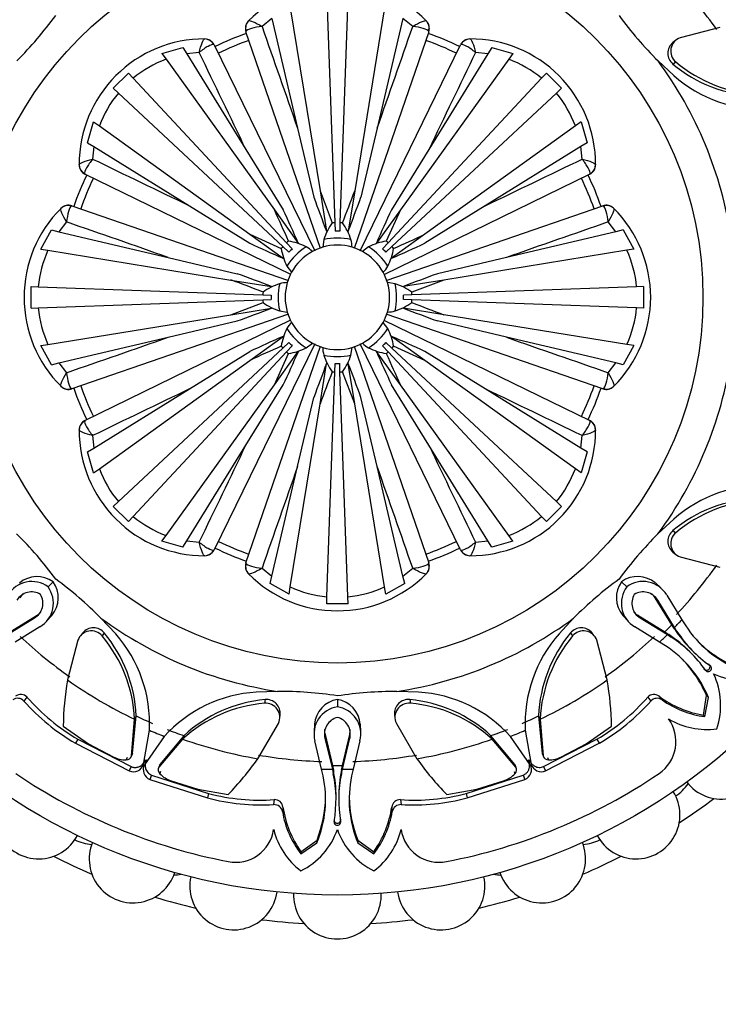
# Paper-space layout 'Layout1' of a CAD drawing. Units: millimetres. Extents: x 0 to 1572, y 0 to 2167.
# Drawn here: x 666 to 699, y 688 to 735 of the extents above; entities that cross this region are included whole.
import ezdxf
from ezdxf import colors
from ezdxf.entities.mleader import LeaderData, LeaderLine
from ezdxf.math import Vec2, Vec3

# ---------------------------------------------------------------- set-up
doc = ezdxf.new("R2010")
doc.units = ezdxf.units.MM
doc.layers.add('DV2_Défaut', color=7, linetype='Continuous')
doc.layers.add('Défaut', color=7, linetype='Continuous')

# ---------------------------------------------------------------- blocks, each defined once
blk = doc.blocks.new('_DOT')
at = {"color": 0}
blk.add_line((0, 0), (-1, 0), dxfattribs=at)
at = {"color": 0, "const_width": 0.333}
blk.add_lwpolyline([(-0.1665, 0, 1), (0.1665, 0, 1)], format="xyb", close=True, dxfattribs=at)
blk = doc.blocks.new('SE1')
at = {"layer": 'DV2_Défaut', "color": 7, "linetype": 'Continuous'}
for p, q in [((680.228, 735.837), (680.604, 725.075)), ((681.228, 735.837), (680.853, 725.075)), ((678.472, 735.365), (679.898, 726.604)), ((682.984, 735.365), (681.558, 726.604)), ((676.469, 734.736), (676.474, 734.741)), ((677.587, 734.849), (677.122, 734.473)), ((677.587, 734.849), (678.82, 729.611)), ((683.869, 734.849), (682.636, 729.611)), ((684.334, 734.473), (683.869, 734.849)), ((684.982, 734.741), (684.987, 734.736)), ((676.359, 734.25), (676.351, 734.221)), ((679.922, 723.851), (676.351, 734.221)), ((685.105, 734.221), (681.533, 723.848)), ((685.105, 734.221), (685.097, 734.25)), ((699.035, 734.426), (697.14, 733.928)), ((674.38, 733.873), (674.387, 733.873)), ((674.835, 733.593), (674.808, 733.608)), ((674.835, 733.593), (679.644, 723.732)), ((681.814, 723.735), (686.621, 733.593)), ((686.648, 733.608), (686.621, 733.593)), ((687.069, 733.873), (687.077, 733.873)), ((696.922, 733.805), (696.782, 733.698)), ((672.324, 733.183), (673.327, 733.469)), ((672.324, 733.183), (672.527, 732.902)), ((673.327, 733.469), (673.517, 733.163)), ((674.112, 733.226), (673.517, 733.163)), ((673.517, 733.163), (676.348, 728.587)), ((687.939, 733.163), (685.108, 728.587)), ((687.939, 733.163), (687.345, 733.226)), ((688.129, 733.469), (687.939, 733.163)), ((688.129, 733.469), (689.132, 733.183)), ((689.132, 733.183), (688.93, 732.902)), ((672.527, 732.902), (677.713, 725.698)), ((688.93, 732.902), (683.743, 725.698)), ((696.083, 732.819), (696.829, 732.122)), ((696.787, 732.672), (696.931, 732.772)), ((669.999, 731.515), (670.723, 732.239)), ((670.723, 732.239), (670.951, 731.994)), ((690.733, 732.239), (690.505, 731.994)), ((690.733, 732.239), (691.457, 731.515)), ((670.951, 731.994), (678.295, 724.119)), ((690.505, 731.994), (683.161, 724.119)), ((669.999, 731.515), (670.244, 731.286)), ((670.244, 731.286), (678.119, 723.942)), ((691.212, 731.286), (683.337, 723.942)), ((691.457, 731.515), (691.212, 731.286)), ((668.769, 728.91), (669.055, 729.913)), ((669.055, 729.913), (669.335, 729.711)), ((692.401, 729.913), (692.121, 729.711)), ((692.401, 729.913), (692.687, 728.91)), ((669.335, 729.711), (676.539, 724.525)), ((678.82, 729.611), (679.599, 726.306)), ((682.636, 729.611), (681.858, 726.306)), ((692.121, 729.711), (684.917, 724.525)), ((668.769, 728.91), (669.075, 728.721)), ((692.687, 728.91), (692.381, 728.721)), ((669.075, 728.721), (669.012, 728.126)), ((669.075, 728.721), (673.65, 725.889)), ((676.348, 728.587), (678.135, 725.7)), ((685.108, 728.587), (683.321, 725.7)), ((692.381, 728.721), (687.806, 725.889)), ((692.444, 728.126), (692.381, 728.721)), ((668.364, 727.85), (668.364, 727.858)), ((693.092, 727.858), (693.092, 727.85)), ((668.63, 727.429), (668.645, 727.403)), ((678.502, 722.595), (668.645, 727.403)), ((692.811, 727.403), (682.95, 722.594)), ((692.811, 727.403), (692.826, 727.429)), ((679.898, 726.604), (680.482, 725.068)), ((679.898, 726.604), (680.214, 724.668)), ((681.558, 726.604), (681.242, 724.668)), ((667.496, 725.763), (667.502, 725.769)), ((668.017, 725.886), (667.988, 725.879)), ((668.017, 725.886), (678.39, 722.315)), ((673.65, 725.889), (676.538, 724.103)), ((677.713, 725.698), (678.858, 724.107)), ((683.743, 725.698), (682.598, 724.107)), ((683.07, 722.316), (693.439, 725.886)), ((683.743, 725.698), (683.071, 724.2)), ((687.806, 725.889), (684.919, 724.103)), ((693.469, 725.879), (693.439, 725.886)), ((693.954, 725.769), (693.96, 725.763)), ((667.765, 725.116), (667.389, 724.651)), ((694.067, 724.651), (693.691, 725.116)), ((666.531, 723.822), (667.039, 724.733)), ((667.039, 724.733), (667.389, 724.651)), ((667.389, 724.651), (672.626, 723.417)), ((680.604, 725.075), (680.617, 724.678)), ((680.853, 725.075), (680.839, 724.678)), ((694.067, 724.651), (688.83, 723.417)), ((694.417, 724.733), (694.067, 724.651)), ((694.417, 724.733), (694.925, 723.822)), ((676.539, 724.525), (678.038, 723.852)), ((676.539, 724.525), (678.131, 723.379)), ((680.08, 724.273), (680.024, 723.908)), ((684.917, 724.525), (683.325, 723.379)), ((666.531, 723.822), (666.873, 723.766)), ((666.873, 723.766), (675.634, 722.339)), ((678.119, 723.942), (678.409, 723.672)), ((678.295, 724.119), (678.566, 723.828)), ((682.223, 723.922), (681.927, 723.703)), ((683.161, 724.119), (682.89, 723.828)), ((683.337, 723.942), (683.047, 723.672)), ((694.583, 723.766), (685.822, 722.339)), ((694.925, 723.822), (694.583, 723.766)), ((672.626, 723.417), (675.931, 722.639)), ((688.83, 723.417), (685.525, 722.639)), ((678.316, 723.005), (678.534, 722.708)), ((675.634, 722.339), (677.57, 722.024)), ((685.822, 722.339), (683.886, 722.024)), ((685.822, 722.339), (684.287, 721.755)), ((666.066, 722.022), (666.401, 722.01)), ((666.066, 720.998), (666.066, 722.022)), ((666.401, 722.01), (677.163, 721.634)), ((683.491, 722.158), (683.127, 722.213)), ((695.055, 722.01), (684.293, 721.634)), ((695.39, 722.022), (695.055, 722.01)), ((695.39, 722.022), (695.39, 720.998)), ((666.401, 721.009), (677.163, 721.385)), ((677.163, 721.634), (677.56, 721.62)), ((677.163, 721.385), (677.56, 721.399)), ((684.293, 721.634), (683.896, 721.62)), ((684.293, 721.385), (683.896, 721.399)), ((695.055, 721.009), (684.293, 721.385)), ((666.066, 720.998), (666.401, 721.009)), ((675.634, 720.68), (677.169, 721.264)), ((675.634, 720.68), (677.57, 720.995)), ((677.965, 720.861), (678.329, 720.806)), ((685.822, 720.68), (683.886, 720.995)), ((695.39, 720.998), (695.055, 721.009)), ((666.873, 719.253), (675.634, 720.68)), ((678.387, 720.703), (668.017, 717.133)), ((668.645, 715.616), (678.506, 720.426)), ((672.626, 719.602), (675.931, 720.38)), ((682.954, 720.424), (692.811, 715.616)), ((693.439, 717.133), (683.066, 720.705)), ((688.83, 719.602), (685.525, 720.38)), ((694.583, 719.253), (685.822, 720.68)), ((683.14, 720.014), (682.922, 720.311)), ((667.389, 718.369), (672.626, 719.602)), ((676.539, 718.494), (678.131, 719.64)), ((684.917, 718.494), (683.325, 719.64)), ((694.067, 718.369), (688.83, 719.602)), ((666.531, 719.197), (666.873, 719.253)), ((667.039, 718.286), (666.531, 719.197)), ((670.244, 711.733), (678.119, 719.077)), ((679.642, 719.284), (674.835, 709.426)), ((676.351, 708.798), (679.923, 719.172)), ((678.119, 719.077), (678.409, 719.347)), ((678.295, 718.901), (678.566, 719.191)), ((679.233, 719.097), (679.529, 719.316)), ((681.376, 718.746), (681.432, 719.111)), ((681.534, 719.168), (685.105, 708.798)), ((686.621, 709.426), (681.812, 719.287)), ((683.161, 718.901), (682.89, 719.191)), ((683.337, 719.077), (683.047, 719.347)), ((691.212, 711.733), (683.337, 719.077)), ((684.917, 718.494), (683.418, 719.167)), ((694.925, 719.197), (694.417, 718.286)), ((694.925, 719.197), (694.583, 719.253)), ((669.335, 713.308), (676.539, 718.494)), ((670.951, 711.025), (678.295, 718.901)), ((673.65, 717.13), (676.538, 718.916)), ((677.713, 717.321), (678.858, 718.912)), ((677.713, 717.321), (678.385, 718.819)), ((683.743, 717.321), (682.598, 718.912)), ((690.505, 711.025), (683.161, 718.901)), ((692.121, 713.308), (684.917, 718.494)), ((687.806, 717.13), (684.919, 718.916)), ((667.039, 718.286), (667.389, 718.369)), ((667.389, 718.369), (667.765, 717.903)), ((679.898, 716.416), (680.214, 718.351)), ((680.604, 717.944), (680.617, 718.341)), ((680.853, 717.944), (680.839, 718.341)), ((681.558, 716.416), (681.242, 718.351)), ((693.691, 717.903), (694.067, 718.369)), ((694.417, 718.286), (694.067, 718.369)), ((680.228, 707.183), (680.604, 717.944)), ((681.228, 707.183), (680.853, 717.944)), ((681.558, 716.416), (680.974, 717.951)), ((667.502, 717.251), (667.496, 717.256)), ((667.988, 717.141), (668.017, 717.133)), ((669.075, 714.298), (673.65, 717.13)), ((672.527, 710.117), (677.713, 717.321)), ((676.348, 714.432), (678.135, 717.319)), ((685.108, 714.432), (683.321, 717.319)), ((688.93, 710.117), (683.743, 717.321)), ((692.381, 714.298), (687.806, 717.13)), ((693.439, 717.133), (693.469, 717.141)), ((693.96, 717.256), (693.954, 717.251)), ((678.82, 713.408), (679.599, 716.713)), ((682.636, 713.408), (681.858, 716.713)), ((678.472, 707.654), (679.898, 716.416)), ((682.984, 707.654), (681.558, 716.416)), ((668.645, 715.616), (668.63, 715.59)), ((692.826, 715.59), (692.811, 715.616)), ((668.364, 715.161), (668.364, 715.169)), ((669.012, 714.893), (669.075, 714.298)), ((692.381, 714.298), (692.444, 714.893)), ((693.092, 715.169), (693.092, 715.161)), ((668.769, 714.109), (669.075, 714.298)), ((673.517, 709.856), (676.348, 714.432)), ((687.939, 709.856), (685.108, 714.432)), ((692.687, 714.109), (692.381, 714.298)), ((669.055, 713.106), (668.769, 714.109)), ((692.687, 714.109), (692.401, 713.106)), ((669.055, 713.106), (669.335, 713.308)), ((677.587, 708.17), (678.82, 713.408)), ((683.869, 708.17), (682.636, 713.408)), ((692.401, 713.106), (692.121, 713.308)), ((669.999, 711.504), (670.244, 711.733)), ((670.723, 710.78), (669.999, 711.504)), ((691.457, 711.504), (690.733, 710.78)), ((691.457, 711.504), (691.212, 711.733)), ((670.723, 710.78), (670.951, 711.025)), ((690.733, 710.78), (690.505, 711.025)), ((696.831, 710.895), (696.073, 710.187)), ((672.324, 709.836), (672.527, 710.117)), ((689.132, 709.836), (688.93, 710.117)), ((696.787, 710.347), (696.931, 710.247)), ((673.327, 709.55), (672.324, 709.836)), ((673.327, 709.55), (673.517, 709.856)), ((673.517, 709.856), (674.112, 709.793)), ((687.345, 709.793), (687.939, 709.856)), ((688.129, 709.55), (687.939, 709.856)), ((689.132, 709.836), (688.129, 709.55)), ((674.387, 709.146), (674.38, 709.146)), ((674.808, 709.411), (674.835, 709.426)), ((686.621, 709.426), (686.648, 709.411)), ((687.077, 709.146), (687.069, 709.146)), ((696.781, 709.323), (696.921, 709.217)), ((697.14, 709.091), (699.035, 708.593)), ((676.351, 708.798), (676.359, 708.769)), ((685.097, 708.769), (685.105, 708.798)), ((676.474, 708.278), (676.469, 708.283)), ((677.122, 708.546), (677.587, 708.17)), ((677.505, 707.82), (677.587, 708.17)), ((683.869, 708.17), (684.334, 708.546)), ((683.951, 707.82), (683.869, 708.17)), ((684.987, 708.283), (684.982, 708.278)), ((667.121, 707.901), (666.874, 707.654)), ((678.416, 707.313), (677.505, 707.82)), ((678.416, 707.313), (678.472, 707.654)), ((683.04, 707.313), (682.984, 707.654)), ((683.951, 707.82), (683.04, 707.313)), ((694.337, 707.903), (694.584, 707.656)), ((696.214, 707.606), (695.951, 707.842)), ((680.216, 706.848), (680.228, 707.183)), ((681.24, 706.848), (681.228, 707.183)), ((696.497, 707.266), (697.223, 706.084)), ((681.24, 706.848), (680.216, 706.848)), ((696.739, 705.837), (695.938, 707.134)), ((695.938, 707.134), (696.067, 707.012)), ((696.867, 705.712), (696.067, 707.012)), ((665.056, 705.499), (666.352, 706.3)), ((666.352, 706.3), (666.23, 706.171)), ((666.824, 706.024), (667.06, 706.287)), ((694.396, 706.286), (694.632, 706.024)), ((695.105, 706.3), (696.401, 705.499)), ((695.105, 706.3), (695.226, 706.171)), ((664.93, 705.371), (666.23, 706.171)), ((670.114, 705.406), (669.405, 706.165)), ((692.037, 706.154), (691.34, 705.408)), ((695.226, 706.171), (696.526, 705.371)), ((696.863, 705.647), (696.739, 705.837)), ((696.739, 705.837), (696.867, 705.712)), ((697.223, 706.084), (697.406, 705.798)), ((666.485, 705.741), (665.302, 705.015)), ((668.542, 705.457), (668.435, 705.316)), ((669.566, 705.451), (669.466, 705.307)), ((691.89, 705.451), (691.99, 705.307)), ((693.023, 705.316), (692.917, 705.456)), ((696.154, 705.015), (694.971, 705.741)), ((696.401, 705.499), (696.591, 705.374)), ((696.401, 705.499), (696.526, 705.371)), ((696.526, 705.371), (696.712, 705.251)), ((696.591, 705.374), (696.712, 705.251)), ((696.863, 705.647), (696.986, 705.526)), ((696.986, 705.526), (696.867, 705.712)), ((668.31, 705.098), (667.811, 703.203)), ((693.645, 703.203), (693.146, 705.098)), ((696.44, 704.831), (696.154, 705.015)), ((697.691, 704.456), (697.597, 704.55)), ((697.688, 704.64), (697.782, 704.547)), ((698.497, 703.961), (698.569, 703.891)), ((698.277, 703.74), (698.347, 703.669)), ((677.867, 702.655), (676.847, 702.62)), ((684.609, 702.617), (683.572, 702.653)), ((665.868, 702.378), (665.721, 702.189)), ((677.266, 702.261), (677.235, 702.089)), ((680.729, 702.266), (680.729, 701.916)), ((684.19, 702.261), (684.221, 702.089)), ((695.588, 702.378), (695.735, 702.189)), ((696.132, 702.421), (696.271, 702.249)), ((698.253, 701.52), (698.402, 702.46)), ((698.319, 701.445), (698.493, 702.361)), ((698.402, 702.46), (698.493, 702.361)), ((677.971, 701.365), (677.995, 701.539)), ((683.462, 701.542), (683.486, 701.367)), ((670.872, 699.572), (671.018, 701.318)), ((670.925, 699.689), (671.096, 701.48)), ((671.096, 701.48), (671.018, 701.318)), ((676.917, 699.431), (677.904, 701.123)), ((679.629, 701.08), (679.61, 700.727)), ((681.847, 700.728), (681.828, 701.081)), ((683.552, 701.123), (684.539, 699.431)), ((690.36, 701.48), (690.438, 701.318)), ((690.36, 701.48), (690.531, 699.689)), ((690.438, 701.318), (690.584, 699.572)), ((698.253, 701.52), (698.319, 701.445)), ((667.605, 700.983), (668.811, 700.143)), ((671.443, 699.162), (671.733, 700.795)), ((680.139, 700.589), (680.134, 700.412)), ((680.139, 700.589), (680.489, 699.106)), ((680.967, 699.106), (681.318, 700.589)), ((681.318, 700.589), (681.323, 700.412)), ((689.723, 700.794), (690.013, 699.162)), ((692.645, 700.143), (693.851, 700.983)), ((668.299, 700.363), (668.187, 700.172)), ((668.187, 700.172), (670.765, 698.853)), ((668.299, 700.363), (670.854, 699.056)), ((668.811, 700.143), (669.996, 699.519)), ((672.441, 700.501), (671.491, 699.142)), ((673.317, 700.366), (672.185, 699.028)), ((673.376, 700.535), (672.231, 699.148)), ((673.376, 700.535), (673.317, 700.366)), ((679.972, 698.938), (679.649, 700.288)), ((680.134, 700.412), (680.487, 698.927)), ((680.969, 698.927), (681.323, 700.412)), ((681.807, 700.288), (681.484, 698.938)), ((688.08, 700.535), (688.139, 700.366)), ((689.225, 699.148), (688.08, 700.535)), ((689.271, 699.028), (688.139, 700.366)), ((689.965, 699.142), (689.015, 700.501)), ((690.602, 699.056), (693.157, 700.363)), ((690.691, 698.854), (693.269, 700.172)), ((691.46, 699.519), (692.645, 700.143)), ((693.157, 700.363), (693.269, 700.172)), ((670.925, 699.689), (670.872, 699.572)), ((690.531, 699.689), (690.584, 699.572)), ((670.67, 699.486), (670.62, 699.377)), ((670.827, 699.477), (670.83, 699.483)), ((690.578, 699.591), (690.584, 699.579)), ((690.626, 699.483), (690.629, 699.477)), ((690.786, 699.486), (690.836, 699.377)), ((670.854, 699.056), (670.765, 698.853)), ((672.152, 698.935), (672.15, 698.929)), ((672.231, 699.148), (672.185, 699.028)), ((672.194, 699.046), (672.189, 699.033)), ((672.267, 698.825), (672.225, 698.712)), ((680.045, 698.606), (679.972, 698.938)), ((680.489, 699.106), (680.487, 698.927)), ((680.487, 698.927), (680.534, 698.711)), ((680.489, 699.106), (680.535, 698.883)), ((680.535, 698.883), (680.534, 698.711)), ((680.921, 698.884), (680.967, 699.106)), ((680.921, 698.884), (680.922, 698.712)), ((680.922, 698.712), (680.969, 698.927)), ((680.967, 699.106), (680.969, 698.927)), ((681.484, 698.938), (681.411, 698.606)), ((689.189, 698.825), (689.231, 698.712)), ((689.225, 699.148), (689.271, 699.028)), ((689.306, 698.929), (689.304, 698.935)), ((690.602, 699.056), (690.691, 698.854)), ((671.833, 698.65), (671.753, 698.444)), ((671.753, 698.444), (674.508, 697.554)), ((671.833, 698.65), (674.563, 697.768)), ((672.767, 698.371), (674.046, 697.975)), ((686.893, 697.768), (689.623, 698.65)), ((686.948, 697.554), (689.703, 698.444)), ((687.41, 697.975), (688.689, 698.371)), ((689.623, 698.65), (689.703, 698.444)), ((674.046, 697.975), (675.493, 697.715)), ((674.563, 697.768), (674.508, 697.554)), ((685.963, 697.715), (687.41, 697.975)), ((686.893, 697.768), (686.948, 697.554)), ((677.707, 697.474), (677.677, 697.236)), ((680.664, 697.456), (680.664, 697.589)), ((680.792, 697.589), (680.792, 697.456)), ((683.749, 697.474), (683.779, 697.236)), ((678.123, 697.12), (678.1, 696.9)), ((683.333, 697.12), (683.356, 696.9)), ((680.572, 696.536), (680.571, 696.436)), ((680.884, 696.536), (680.885, 696.436)), ((678.979, 694.883), (679.75, 695.408)), ((678.985, 694.982), (679.755, 695.542)), ((679.755, 695.542), (679.75, 695.408)), ((681.701, 695.542), (682.471, 694.982)), ((681.701, 695.542), (681.706, 695.408)), ((681.706, 695.408), (682.477, 694.883)), ((678.985, 694.982), (678.979, 694.883)), ((682.471, 694.982), (682.477, 694.883))]:
    blk.add_line(p, q, dxfattribs=at)
for radius in [28.6, 17.5]:
    blk.add_circle((680.728, 721.51), radius, dxfattribs=at)
for centre, radius, start, end in [((680.728, 730.51), 6, 44.8523, 135.1477), ((680.728, 721.51), 22.225, 35.2057, 43.0826), ((652.297, 745.974), 18.546, 314.8786, 323.6981), ((709.055, 745.863), 18.397, 216.2137, 225.1583), ((676.824, 734.384), 0.5, 135.2213, 199), ((684.632, 734.384), 0.5, 341, 44.7787), ((680.728, 721.51), 13.35, 109.0122, 115.9942), ((1761.044, 1110.434), 1147.273, 199.129247, 199.386427), ((-400.004, 1110.58), 1147.714, 340.613622, 340.870704), ((680.728, 721.51), 13.35, 64.0157, 70.985), ((674.364, 727.874), 6, 89.8523, 180.1477), ((674.385, 733.373), 0.5, 26, 89.7787), ((680.728, 721.51), 12.997, 109, 116), ((680.728, 721.51), 12.997, 64, 71), ((687.071, 733.373), 0.5, 90.2213, 154), ((687.092, 727.874), 6, 359.8523, 90.1477), ((697.216, 733.187), 0.67, 129.708, 230.2299), ((697.36, 733.291), 0.674, 109.0506, 230.4354), ((-358.58, 232.431), 1147.714, 25.613622, 25.870704), ((1719.638, 232.622), 1147.273, 154.129247, 154.386427), ((674.389, 727.85), 5.384, 110.2392, 129.6823), ((687.067, 727.85), 5.384, 50.3177, 69.7608), ((680.728, 721.51), 19.07, 8.5767, 36.372), ((701.026, 737.755), 6.618, 230.1744, 267.68), ((701.213, 737.874), 6.661, 229.9925, 267.4711), ((701.129, 736.996), 6.499, 228.5869, 272.7757), ((674.387, 727.848), 5.384, 140.3177, 159.7608), ((687.069, 727.848), 5.384, 20.2392, 39.6823), ((1169.616, 1760.42), 1147.273, 244.129247, 244.386427), ((191.649, 1760.817), 1147.714, 295.613622, 295.870704), ((668.864, 727.852), 0.5, 180.2213, 244), ((692.592, 727.852), 0.5, 296, 359.7787), ((680.728, 721.51), 13.35, 154.0137, 160.9925), ((680.728, 721.51), 12.997, 154, 161), ((680.728, 721.51), 12.997, 19, 26), ((680.728, 721.51), 13.35, 19.0161, 25.9858), ((624.816, 747.312), 60.402, 338.39156, 339.94966), ((736.108, 746.588), 60.039, 199.74316, 201.4133), ((625.348, 746.588), 60.038, 338.5867, 340.25685), ((671.728, 721.51), 6, 134.8523, 225.1477), ((667.854, 725.414), 0.5, 71, 134.7787), ((622.947, 700.219), 60.402, 23.39156, 24.94966), ((623.836, 700.083), 60.038, 23.5867, 25.25685), ((737.62, 700.083), 60.039, 154.74316, 156.4133), ((693.602, 725.414), 0.5, 45.2213, 109), ((689.728, 721.51), 6, 314.8523, 45.1477), ((291.658, -359.223), 1147.714, 70.613622, 70.870704), ((1069.653, -358.807), 1147.273, 109.129247, 109.386427), ((682.668, 723.462), 2.713, 143.684, 162.6066), ((680.728, 721.51), 3.567, 92, 93.9471), ((680.728, 721.51), 3.17, 88, 92), ((680.728, 721.51), 3.567, 86.0529, 88), ((678.788, 723.462), 2.713, 17.3934, 36.316), ((680.728, 721.51), 3.567, 131.0529, 133), ((677.976, 721.518), 2.713, 62.3934, 81.316), ((680.728, 721.51), 2.838, 76.7932, 103.2068), ((683.48, 721.518), 2.713, 98.684, 117.6066), ((680.728, 721.51), 3.567, 47, 48.9471), ((659.438, 779.29), 60.402, 293.39156, 294.94966), ((671.762, 721.511), 5.384, 155.2392, 174.6823), ((702.155, 778.402), 60.039, 244.74316, 246.4133), ((680.728, 721.51), 3.567, 137, 138.9471), ((680.72, 724.262), 2.713, 188.684, 207.6066), ((680.728, 721.51), 2.838, 121.7932, 148.2068), ((680.728, 721.51), 3.17, 133, 137), ((680.728, 721.51), 2.5, 118.6491, 151.3509), ((680.728, 721.51), 2.5, 106.3509, 118.6491), ((680.728, 721.51), 2.5, 73.6491, 106.3509), ((680.728, 721.51), 2.5, 61.3509, 73.6491), ((680.728, 721.51), 2.5, 28.6491, 61.3509), ((680.728, 721.51), 2.838, 31.7932, 58.2068), ((680.728, 721.51), 3.17, 43, 47), ((680.736, 724.262), 2.713, 332.3934, 351.316), ((659.302, 778.402), 60.038, 293.5867, 295.25685), ((680.728, 721.51), 3.567, 41.0529, 43), ((689.694, 721.511), 5.384, 5.3177, 24.7608), ((654.925, 665.598), 60.402, 68.39156, 69.94966), ((655.65, 666.13), 60.038, 68.5867, 70.25685), ((680.728, 721.51), 2.5, 151.3509, 163.6491), ((680.728, 721.51), 2.5, 16.3509, 28.6491), ((705.806, 666.13), 60.039, 109.74316, 111.4133), ((678.776, 719.569), 2.713, 107.3934, 126.316), ((680.728, 721.51), 2.838, 166.7932, 193.2068), ((680.728, 721.51), 2.5, 163.6491, 196.3509), ((680.728, 721.51), 2.5, 343.6491, 16.3509), ((680.728, 721.51), 2.838, 346.7932, 13.2068), ((682.68, 719.569), 2.713, 53.684, 72.6066), ((680.728, 721.51), 3.567, 176.0529, 178), ((680.728, 721.51), 3.567, 182, 183.9471), ((680.728, 721.51), 3.17, 178, 182), ((680.728, 721.51), 3.17, 358, 2), ((680.728, 721.51), 3.567, 2, 3.9471), ((680.728, 721.51), 3.567, 356.0529, 358), ((671.762, 721.508), 5.384, 185.3177, 204.7608), ((655.65, 776.89), 60.039, 289.74316, 291.4133), ((678.776, 723.45), 2.713, 233.684, 252.6066), ((682.68, 723.45), 2.713, 287.3934, 306.316), ((705.806, 776.889), 60.038, 248.5867, 250.25685), ((706.531, 777.421), 60.402, 248.39156, 249.94966), ((689.694, 721.508), 5.384, 335.2392, 354.6823), ((680.728, 721.51), 2.5, 196.3509, 208.6491), ((680.728, 721.51), 2.5, 331.3509, 343.6491), ((680.72, 718.757), 2.713, 152.3934, 171.316), ((680.728, 721.51), 2.838, 211.7932, 238.2068), ((680.728, 721.51), 2.5, 208.6491, 241.3509), ((680.728, 721.51), 2.5, 298.6491, 331.3509), ((680.728, 721.51), 2.838, 301.7932, 328.2068), ((680.736, 718.757), 2.713, 8.684, 27.6066), ((291.803, 1801.826), 1147.273, 289.129247, 289.386427), ((702.154, 664.617), 60.038, 113.5867, 115.25685), ((659.301, 664.617), 60.039, 64.74316, 66.4133), ((1069.798, 1802.242), 1147.714, 250.613622, 250.870704), ((702.018, 663.729), 60.402, 113.39156, 114.94966), ((680.728, 721.51), 3.567, 221.0529, 223), ((677.976, 721.501), 2.713, 278.684, 297.6066), ((680.728, 721.51), 3.17, 223, 227), ((680.728, 721.51), 2.5, 241.3509, 253.6491), ((680.728, 721.51), 2.5, 253.6491, 286.3509), ((680.728, 721.51), 2.5, 286.3509, 298.6491), ((683.48, 721.501), 2.713, 242.3934, 261.316), ((680.728, 721.51), 3.17, 313, 317), ((680.728, 721.51), 3.567, 317, 318.9471), ((623.836, 742.936), 60.039, 334.74316, 336.4133), ((680.728, 721.51), 3.567, 227, 228.9471), ((680.728, 721.51), 2.838, 256.7932, 283.2068), ((682.668, 719.557), 2.713, 197.3934, 216.316), ((678.788, 719.557), 2.713, 323.684, 342.6066), ((737.62, 742.936), 60.038, 203.5867, 205.25685), ((680.728, 721.51), 3.567, 311.0529, 313), ((738.509, 742.8), 60.402, 203.39156, 204.94966), ((680.728, 721.51), 19.07, 323.5767, 351.372), ((736.108, 696.432), 60.038, 158.5867, 160.25685), ((680.728, 721.51), 3.17, 268, 272), ((625.348, 696.431), 60.039, 19.74316, 21.4133), ((736.64, 695.707), 60.402, 158.39156, 159.94966), ((680.728, 721.51), 3.567, 266.0529, 268), ((680.728, 721.51), 3.567, 272, 273.9471), ((667.854, 717.605), 0.5, 225.2213, 289), ((680.728, 721.51), 13.35, 199.0148, 205.9909), ((680.728, 721.51), 12.997, 199, 206), ((1169.807, -317.798), 1147.714, 115.613622, 115.870704), ((191.841, -317.401), 1147.273, 64.129247, 64.386427), ((680.728, 721.51), 12.997, 334, 341), ((680.728, 721.51), 13.35, 334.0162, 340.9868), ((693.602, 717.605), 0.5, 251, 314.7787), ((668.864, 715.167), 0.5, 116, 179.7787), ((692.592, 715.167), 0.5, 0.2213, 64), ((674.364, 715.146), 6, 179.8523, 270.1477), ((687.092, 715.146), 6, 269.8523, 0.1477), ((-358.182, 1210.397), 1147.273, 334.129247, 334.386427), ((1720.036, 1210.589), 1147.714, 205.613622, 205.870704), ((674.387, 715.171), 5.384, 200.2392, 219.6823), ((1761.46, 332.439), 1147.714, 160.613622, 160.870704), ((-399.588, 332.585), 1147.273, 19.129247, 19.386427), ((687.069, 715.171), 5.384, 320.3177, 339.7608), ((701.134, 706.017), 6.505, 87.2743, 131.4092), ((701.028, 705.259), 6.624, 92.3365, 129.8091), ((701.214, 705.144), 6.662, 92.5326, 130.0038), ((674.389, 715.169), 5.384, 230.3177, 249.7608), ((687.067, 715.169), 5.384, 290.2392, 309.6823), ((652.401, 697.156), 18.397, 36.2137, 45.1583), ((709.159, 697.045), 18.546, 134.8786, 143.6981), ((697.216, 709.832), 0.67, 129.7814, 230.2007), ((697.36, 709.728), 0.674, 129.5597, 250.9544), ((680.728, 721.51), 12.997, 244, 251), ((680.728, 721.51), 12.997, 289, 296), ((674.385, 709.646), 0.5, 270.2213, 334), ((680.728, 721.51), 13.35, 244.0156, 250.9894), ((680.728, 721.51), 13.35, 289.016, 295.988), ((687.071, 709.646), 0.5, 206, 269.7787), ((676.824, 708.636), 0.5, 161, 224.7787), ((684.632, 708.636), 0.5, 315.2213, 19), ((680.728, 721.51), 22.225, 316.9174, 324.7943), ((666.353, 706.837), 1.312, 54.1464, 130.1533), ((680.728, 712.51), 6, 224.8523, 315.1477), ((695.103, 706.838), 1.312, 49.8539, 125.7589), ((666.091, 706.597), 1.315, 53.4572, 149.4301), ((665.815, 706.873), 1.316, 300.6101, 36.3904), ((666.057, 707.134), 1.312, 319.8539, 35.7589), ((656.263, 693.078), 18.546, 44.8786, 53.6981), ((680.727, 712.544), 5.384, 245.2392, 264.6823), ((680.729, 712.544), 5.384, 275.3177, 294.7608), ((705.081, 693.182), 18.397, 126.2137, 135.1583), ((695.4, 707.134), 1.312, 144.1464, 220.1533), ((695.64, 706.873), 1.315, 143.4572, 239.4301), ((695.364, 706.597), 1.316, 30.6101, 126.3904), ((666.092, 706.596), 0.816, 58.8972, 149.3848), ((666.22, 706.719), 0.815, 132.8004, 149.4516), ((665.816, 706.873), 0.815, 300.5707, 31.189), ((695.642, 706.873), 0.816, 148.8972, 239.3848), ((695.365, 706.598), 0.815, 30.5707, 121.189), ((695.237, 706.72), 0.814, 30.5388, 47.2379), ((665.938, 707.001), 0.814, 300.5388, 317.2379), ((695.519, 707.001), 0.815, 222.8004, 239.4516), ((680.728, 721.51), 19.07, 233.5767, 261.372), ((680.728, 721.51), 19.07, 278.5767, 306.372), ((680.728, 721.51), 22.405, 314.3885, 315.6115), ((680.728, 721.51), 22.584, 315.6115, 316.9174), ((701.934, 708.732), 5.396, 212.9486, 247.5802), ((668.946, 704.878), 0.674, 39.5597, 160.9544), ((669.051, 705.022), 0.67, 39.7814, 140.2007), ((664.362, 701.024), 6.662, 2.5326, 40.0038), ((664.477, 701.21), 6.624, 2.3365, 39.8091), ((665.235, 701.104), 6.505, 357.2743, 41.4092), ((696.214, 701.109), 6.499, 138.5869, 182.7757), ((696.973, 701.212), 6.618, 140.1744, 177.68), ((697.092, 701.024), 6.661, 139.9925, 177.4711), ((692.406, 705.022), 0.67, 39.708, 140.2299), ((692.51, 704.878), 0.674, 19.0506, 140.4354), ((680.728, 721.51), 22.584, 313.0826, 314.3885), ((693.09, 700.076), 6.351, 44.795, 56.5447), ((702.162, 709.148), 6.351, 213.4493, 225.2051), ((701.952, 708.747), 5.919, 212.966, 235.1379), ((680.728, 721.51), 22.225, 226.9174, 234.7943), ((680.728, 721.51), 22.225, 305.2057, 313.0826), ((693.505, 700.304), 5.396, 22.4197, 57.0475), ((693.491, 700.286), 5.919, 34.862, 57.0266), ((702.259, 709.455), 6.142, 226.6366, 246.1745), ((692.783, 699.979), 6.142, 23.826, 43.3633), ((698.478, 703.76), 0.159, 214.7889, 55.2111), ((695.531, 701.986), 3.547, 341.597, 25.2464), ((700.252, 706.706), 3.547, 244.7536, 288.403), ((681.227, 700.836), 13.623, 169.9935, 179.3825), ((680.728, 721.51), 22.405, 234.7943, 244.3172), ((680.728, 721.51), 22.405, 295.6828, 305.2057), ((680.229, 700.836), 13.623, 0.6175, 10.0065), ((665.573, 702.107), 0.401, 42.5031, 128.3547), ((677.253, 696.134), 6.499, 93.5869, 137.7757), ((677.918, 684.259), 18.397, 81.2137, 90.1583), ((683.533, 684.106), 18.546, 89.8786, 98.6981), ((684.202, 696.125), 6.505, 42.2743, 86.4092), ((695.883, 702.109), 0.4, 51.4508, 137.6914), ((665.419, 701.916), 0.407, 42.0457, 125.1163), ((673.448, 709.121), 10.381, 221.8969, 239.5481), ((673.29, 708.858), 9.853, 221.1272, 239.5688), ((677.814, 695.453), 6.661, 94.9925, 132.4711), ((677.863, 695.67), 6.618, 95.1744, 132.68), ((677.298, 701.418), 0.674, 334.0506, 95.4354), ((677.327, 701.594), 0.67, 354.708, 95.2299), ((680.938, 700.97), 1.312, 99.1464, 175.1533), ((680.519, 700.971), 1.312, 4.8539, 80.7589), ((684.129, 701.594), 0.67, 84.7814, 185.2007), ((684.158, 701.418), 0.674, 84.5597, 205.9544), ((683.591, 695.664), 6.624, 47.3365, 84.8091), ((683.641, 695.452), 6.662, 47.5326, 85.0038), ((688.166, 708.858), 9.853, 300.4312, 318.8728), ((688.008, 709.121), 10.381, 300.4519, 318.1031), ((696.037, 701.916), 0.407, 54.8842, 137.9538), ((699.065, 706.374), 4.922, 233.429, 260.5097), ((698.918, 705.98), 4.574, 234.651, 262.4749), ((680.923, 700.615), 1.315, 98.4572, 194.4301), ((680.532, 700.615), 1.316, 345.6101, 81.3904), ((680.728, 721.51), 22.225, 244.3172, 246.5271), ((680.924, 700.615), 0.816, 103.8972, 194.3848), ((680.534, 700.615), 0.815, 345.5707, 76.189), ((680.728, 721.51), 22.225, 293.4714, 295.6828), ((695.096, 700.252), 1.843, 304.0543, 36.2244), ((698.414, 704.391), 3.558, 239.0086, 277.7911), ((680.728, 721.51), 22.584, 246.5271, 248.4714), ((680.728, 721.51), 22.225, 248.4714, 250.6828), ((680.928, 700.792), 0.815, 177.8004, 194.4516), ((680.529, 700.793), 0.814, 345.5388, 2.2379), ((680.728, 721.51), 22.225, 289.3172, 291.5271), ((680.728, 721.51), 22.584, 291.5271, 293.4714), ((699.112, 699.601), 2.1, 217.907, 42.0651), ((680.728, 721.51), 22.405, 250.6828, 260.2057), ((680.728, 721.51), 22.405, 279.7943, 289.3172), ((670.668, 699.751), 0.264, 320.323, 346.5218), ((690.788, 699.751), 0.264, 193.4781, 219.6763), ((670.63, 700.864), 1.487, 244.7848, 269.6336), ((670.626, 699.63), 0.252, 268.6629, 346.7256), ((665.756, 707.244), 13.623, 315.6175, 325.0065), ((680.728, 721.51), 22.225, 260.2057, 268.0826), ((680.728, 721.51), 22.225, 271.9174, 279.7943), ((695.7, 707.244), 13.623, 214.9935, 224.3825), ((690.83, 699.629), 0.252, 193.212, 271.3995), ((690.826, 700.864), 1.487, 270.3664, 295.2152), ((680.728, 721.51), 27.5, 235.9457, 259.0543), ((670.967, 699.308), 0.498, 246.0118, 342.8877), ((671.933, 698.91), 0.499, 152.2397, 248.8916), ((672.399, 698.895), 0.252, 148.212, 226.3995), ((672.456, 699.01), 0.264, 148.4781, 174.6763), ((673.27, 699.771), 1.487, 225.3664, 250.2152), ((680.728, 721.51), 22.584, 268.0826, 269.3885), ((680.728, 721.51), 22.405, 269.3885, 270.6115), ((674.745, 697.478), 5.919, 349.862, 12.0266), ((674.313, 697.612), 6.351, 359.795, 11.5447), ((687.143, 697.612), 6.351, 168.4493, 180.2051), ((686.711, 697.478), 5.919, 167.966, 190.1379), ((680.728, 721.51), 22.584, 270.6115, 271.9174), ((680.728, 721.51), 27.5, 280.9457, 304.0543), ((688.186, 699.771), 1.487, 289.7848, 314.6336), ((689, 699.01), 0.264, 5.323, 31.5218), ((689.056, 698.895), 0.252, 313.6629, 31.7256), ((689.525, 698.909), 0.498, 291.0118, 27.8877), ((690.489, 699.31), 0.499, 197.2397, 293.8916), ((674.768, 697.48), 5.396, 337.4197, 12.0475), ((686.688, 697.48), 5.396, 167.9486, 202.5802), ((695.846, 699.336), 2, 302.5309, 326.6256), ((666.428, 696.741), 2.1, 147.9189, 332.1103), ((677.042, 707.304), 9.853, 255.4312, 273.8728), ((684.414, 707.304), 9.853, 266.1272, 284.5688), ((695.028, 696.741), 2.1, 207.8724, 32.1474), ((677.115, 707.602), 10.381, 255.4519, 273.1031), ((677.726, 697.075), 0.4, 6.4508, 92.6914), ((674.027, 697.761), 6.142, 338.826, 358.3633), ((687.428, 697.761), 6.142, 181.6366, 201.1745), ((683.731, 697.073), 0.401, 87.5031, 173.3547), ((684.341, 707.602), 10.381, 266.8969, 284.5481), ((680.728, 721.51), 30, 303.0621, 306.9379), ((677.698, 696.83), 0.407, 9.8842, 92.9538), ((682.609, 697.666), 4.574, 189.651, 217.4749), ((682.992, 697.841), 4.922, 188.429, 215.5097), ((678.464, 697.841), 4.922, 324.4903, 351.571), ((678.847, 697.666), 4.574, 322.5251, 350.349), ((683.758, 696.83), 0.407, 87.0457, 170.1163), ((680.728, 696.408), 0.159, 169.7889, 10.2111), ((675.856, 696.319), 1.843, 259.0543, 351.2244), ((681.13, 696.899), 3.558, 194.0086, 232.7911), ((677.39, 697.237), 3.547, 296.597, 340.2464), ((684.066, 697.237), 3.547, 199.7536, 243.403), ((680.326, 696.899), 3.558, 307.2089, 345.9914), ((685.6, 696.319), 1.843, 188.7756, 280.9457), ((669.084, 697.33), 2, 242.5309, 266.6256), ((670.946, 694.634), 2.1, 157.9089, 341.9475), ((690.51, 694.634), 2.1, 197.8903, 22.1303), ((692.372, 697.33), 2, 273.3744, 297.4691), ((680.728, 721.51), 30, 243.0621, 246.9379), ((680.728, 721.51), 30, 293.0621, 296.9379), ((672.818, 695.865), 2, 272.3831, 282.0452), ((675.762, 693.344), 2.1, 167.8827, 352.0895), ((685.694, 693.344), 2.1, 187.9608, 12.0785), ((688.638, 695.865), 2, 257.9548, 267.6169), ((680.728, 721.51), 30, 253.0621, 256.9379), ((680.728, 692.91), 2.1, 177.8565, 2.1326), ((680.728, 721.51), 30, 283.0621, 286.9379), ((680.728, 721.51), 30, 263.0621, 266.9379), ((680.728, 721.51), 30, 273.0621, 276.9379)]:
    blk.add_arc(centre, radius, start, end, dxfattribs=at)
for centre, major_axis, start_param, end_param in [((676.829, 734.389), (-0.354, 0.353), 0, 1.080456), ((684.627, 734.389), (-0.354, -0.353), 2.061137, 3.141593), ((674.378, 733.373), (-0.001, -0.5), 2.061137, 3.141593), ((687.078, 733.373), (-0.001, 0.5), 0, 1.080456), ((668.864, 727.859), (-0.5, -0.001), 0, 1.080456), ((692.592, 727.859), (0.5, -0.001), 5.20273, 6.283185), ((667.849, 725.409), (-0.353, 0.354), 5.20273, 6.283185), ((693.607, 725.409), (0.353, 0.354), 0, 1.080456), ((667.849, 717.61), (-0.353, -0.354), 0, 1.080456), ((693.607, 717.61), (-0.353, 0.354), 2.061137, 3.141593), ((668.864, 715.16), (0.5, -0.001), 2.061137, 3.141593), ((692.592, 715.16), (0.5, 0.001), 0, 1.080456), ((674.378, 709.646), (0.001, -0.5), 0, 1.080456), ((687.078, 709.646), (0.001, 0.5), 2.061137, 3.141593), ((676.829, 708.631), (0.354, 0.353), 2.061137, 3.141593), ((684.627, 708.631), (0.354, -0.353), 0, 1.080456)]:
    blk.add_ellipse(centre, major_axis=major_axis, ratio=0.974063, start_param=start_param, end_param=end_param, dxfattribs=at)
for points, knots in [([(676.474, 734.741), (676.496, 734.762), (676.575, 734.747), (676.813, 734.65), (676.966, 734.57), (677.122, 734.473)], [0, 0, 0, 0, 0.5, 0.5, 1, 1, 1, 1]), ([(684.334, 734.473), (684.49, 734.57), (684.643, 734.65), (684.881, 734.747), (684.96, 734.762), (684.982, 734.741)], [0, 0, 0, 0, 0.5, 0.5, 1, 1, 1, 1]), ([(677.122, 734.473), (676.937, 734.454), (676.756, 734.42), (676.478, 734.339), (676.385, 734.293), (676.359, 734.25)], [0, 0, 0, 0, 0.5, 0.5, 1, 1, 1, 1]), ([(685.097, 734.25), (685.071, 734.293), (684.978, 734.339), (684.7, 734.42), (684.519, 734.454), (684.334, 734.473)], [0, 0, 0, 0, 0.5, 0.5, 1, 1, 1, 1]), ([(674.112, 733.226), (674.153, 733.404), (674.205, 733.57), (674.304, 733.806), (674.35, 733.874), (674.38, 733.873)], [0, 0, 0, 0, 0.5, 0.5, 1, 1, 1, 1]), ([(674.808, 733.608), (674.76, 733.62), (674.661, 733.586), (674.407, 733.447), (674.256, 733.343), (674.112, 733.226)], [0, 0, 0, 0, 0.5, 0.5, 1, 1, 1, 1]), ([(687.345, 733.226), (687.2, 733.343), (687.049, 733.447), (686.795, 733.586), (686.696, 733.62), (686.648, 733.608)], [0, 0, 0, 0, 0.5, 0.5, 1, 1, 1, 1]), ([(687.077, 733.873), (687.106, 733.874), (687.152, 733.806), (687.251, 733.57), (687.303, 733.404), (687.345, 733.226)], [0, 0, 0, 0, 0.5, 0.5, 1, 1, 1, 1]), ([(668.364, 727.858), (668.364, 727.888), (668.431, 727.934), (668.667, 728.033), (668.833, 728.085), (669.012, 728.126)], [0, 0, 0, 0, 0.5, 0.5, 1, 1, 1, 1]), ([(669.012, 728.126), (668.895, 727.982), (668.791, 727.83), (668.651, 727.576), (668.618, 727.478), (668.63, 727.429)], [0, 0, 0, 0, 0.5, 0.5, 1, 1, 1, 1]), ([(692.826, 727.429), (692.838, 727.478), (692.805, 727.576), (692.666, 727.83), (692.561, 727.982), (692.444, 728.126)], [0, 0, 0, 0, 0.5, 0.5, 1, 1, 1, 1]), ([(692.444, 728.126), (692.623, 728.085), (692.789, 728.033), (693.025, 727.934), (693.092, 727.888), (693.092, 727.858)], [0, 0, 0, 0, 0.5, 0.5, 1, 1, 1, 1]), ([(667.765, 725.116), (667.668, 725.271), (667.587, 725.425), (667.49, 725.662), (667.475, 725.742), (667.496, 725.763)], [0, 0, 0, 0, 0.5, 0.5, 1, 1, 1, 1]), ([(667.988, 725.879), (667.945, 725.853), (667.899, 725.759), (667.817, 725.481), (667.784, 725.3), (667.765, 725.116)], [0, 0, 0, 0, 0.5, 0.5, 1, 1, 1, 1]), ([(693.691, 725.116), (693.672, 725.3), (693.639, 725.481), (693.557, 725.759), (693.511, 725.853), (693.469, 725.879)], [0, 0, 0, 0, 0.5, 0.5, 1, 1, 1, 1]), ([(693.96, 725.763), (693.981, 725.742), (693.966, 725.662), (693.869, 725.425), (693.788, 725.271), (693.691, 725.116)], [0, 0, 0, 0, 0.5, 0.5, 1, 1, 1, 1]), ([(667.496, 717.256), (667.475, 717.277), (667.49, 717.357), (667.587, 717.594), (667.668, 717.748), (667.765, 717.903)], [0, 0, 0, 0, 0.5, 0.5, 1, 1, 1, 1]), ([(667.765, 717.903), (667.784, 717.719), (667.817, 717.538), (667.899, 717.26), (667.945, 717.166), (667.988, 717.141)], [0, 0, 0, 0, 0.5, 0.5, 1, 1, 1, 1]), ([(693.469, 717.141), (693.511, 717.166), (693.557, 717.26), (693.639, 717.538), (693.672, 717.719), (693.691, 717.903)], [0, 0, 0, 0, 0.5, 0.5, 1, 1, 1, 1]), ([(693.691, 717.903), (693.788, 717.748), (693.869, 717.594), (693.966, 717.357), (693.981, 717.277), (693.96, 717.256)], [0, 0, 0, 0, 0.5, 0.5, 1, 1, 1, 1]), ([(668.63, 715.59), (668.618, 715.541), (668.651, 715.443), (668.791, 715.189), (668.895, 715.037), (669.012, 714.893)], [0, 0, 0, 0, 0.5, 0.5, 1, 1, 1, 1]), ([(692.444, 714.893), (692.561, 715.037), (692.666, 715.189), (692.805, 715.443), (692.838, 715.541), (692.826, 715.59)], [0, 0, 0, 0, 0.5, 0.5, 1, 1, 1, 1]), ([(669.012, 714.893), (668.833, 714.934), (668.667, 714.986), (668.431, 715.085), (668.364, 715.131), (668.364, 715.161)], [0, 0, 0, 0, 0.5, 0.5, 1, 1, 1, 1]), ([(693.092, 715.161), (693.092, 715.131), (693.025, 715.085), (692.789, 714.986), (692.623, 714.934), (692.444, 714.893)], [0, 0, 0, 0, 0.5, 0.5, 1, 1, 1, 1]), ([(674.112, 709.793), (674.256, 709.676), (674.407, 709.572), (674.661, 709.433), (674.76, 709.399), (674.808, 709.411)], [0, 0, 0, 0, 0.5, 0.5, 1, 1, 1, 1]), ([(674.38, 709.146), (674.35, 709.146), (674.304, 709.213), (674.205, 709.449), (674.153, 709.615), (674.112, 709.793)], [0, 0, 0, 0, 0.5, 0.5, 1, 1, 1, 1]), ([(686.648, 709.411), (686.696, 709.399), (686.795, 709.433), (687.049, 709.572), (687.2, 709.676), (687.345, 709.793)], [0, 0, 0, 0, 0.5, 0.5, 1, 1, 1, 1]), ([(687.345, 709.793), (687.303, 709.615), (687.251, 709.449), (687.152, 709.213), (687.106, 709.146), (687.077, 709.146)], [0, 0, 0, 0, 0.5, 0.5, 1, 1, 1, 1]), ([(676.359, 708.769), (676.385, 708.726), (676.478, 708.68), (676.756, 708.599), (676.937, 708.566), (677.122, 708.546)], [0, 0, 0, 0, 0.5, 0.5, 1, 1, 1, 1]), ([(684.334, 708.546), (684.519, 708.566), (684.7, 708.599), (684.978, 708.68), (685.071, 708.726), (685.097, 708.769)], [0, 0, 0, 0, 0.5, 0.5, 1, 1, 1, 1]), ([(677.122, 708.546), (676.966, 708.449), (676.813, 708.369), (676.575, 708.272), (676.496, 708.257), (676.474, 708.278)], [0, 0, 0, 0, 0.5, 0.5, 1, 1, 1, 1]), ([(684.982, 708.278), (684.96, 708.257), (684.881, 708.272), (684.643, 708.369), (684.49, 708.449), (684.334, 708.546)], [0, 0, 0, 0, 0.5, 0.5, 1, 1, 1, 1]), ([(698.277, 703.74), (698.292, 703.723), (698.323, 703.688), (698.411, 703.658), (698.542, 703.696), (698.58, 703.827), (698.549, 703.915), (698.515, 703.946), (698.497, 703.961)], [0, 0, 0, 0, 0.130253, 0.257494, 0.500677, 0.74325, 0.870105, 1, 1, 1, 1]), ([(670.854, 699.056), (670.874, 699.048), (670.914, 699.032), (670.976, 699.018), (671.038, 699.013), (671.1, 699.016), (671.161, 699.028), (671.222, 699.049), (671.327, 699.099), (671.46, 699.206), (671.514, 699.333), (671.542, 699.398)], [0, 0, 0, 0, 0.0699, 0.137467, 0.204116, 0.271328, 0.34055, 0.413117, 0.490191, 0.739138, 1, 1, 1, 1]), ([(671.589, 699.379), (671.579, 699.357), (671.558, 699.314), (671.538, 699.246), (671.526, 699.178), (671.523, 699.109), (671.53, 699.039), (671.549, 698.956), (671.584, 698.864), (671.648, 698.772), (671.731, 698.697), (671.799, 698.666), (671.833, 698.65)], [0, 0, 0, 0, 0.090005, 0.176527, 0.26059, 0.343327, 0.42594, 0.50965, 0.641643, 0.762426, 0.87924, 1, 1, 1, 1]), ([(689.623, 698.65), (689.643, 698.659), (689.682, 698.676), (689.736, 698.71), (689.784, 698.75), (689.825, 698.796), (689.86, 698.848), (689.888, 698.906), (689.927, 699.015), (689.946, 699.185), (689.894, 699.313), (689.867, 699.379)], [0, 0, 0, 0, 0.0699, 0.137467, 0.204116, 0.271328, 0.34055, 0.413117, 0.490191, 0.739138, 1, 1, 1, 1]), ([(689.915, 699.398), (689.923, 699.375), (689.939, 699.331), (689.972, 699.269), (690.012, 699.212), (690.059, 699.161), (690.113, 699.116), (690.185, 699.071), (690.275, 699.031), (690.385, 699.011), (690.497, 699.017), (690.567, 699.043), (690.602, 699.056)], [0, 0, 0, 0, 0.090005, 0.176527, 0.26059, 0.343327, 0.42594, 0.50965, 0.641643, 0.762426, 0.87924, 1, 1, 1, 1]), ([(680.572, 696.536), (680.571, 696.513), (680.568, 696.467), (680.609, 696.383), (680.728, 696.317), (680.848, 696.383), (680.889, 696.467), (680.886, 696.513), (680.884, 696.536)], [0, 0, 0, 0, 0.130253, 0.257494, 0.500677, 0.74325, 0.870105, 1, 1, 1, 1])]:
    blk.add_open_spline(points, degree=3, knots=knots, dxfattribs=at)
for points in [[(681.432, 723.908), (681.429, 724.032), (681.413, 724.154), (681.376, 724.273)], [(679.529, 723.703), (679.44, 723.789), (679.342, 723.864), (679.233, 723.922)], [(682.922, 722.708), (683.007, 722.798), (683.082, 722.895), (683.14, 723.005)], [(678.329, 722.213), (678.205, 722.21), (678.084, 722.194), (677.965, 722.158)], [(683.127, 720.806), (683.251, 720.809), (683.373, 720.825), (683.491, 720.861)], [(678.534, 720.311), (678.449, 720.221), (678.374, 720.124), (678.316, 720.014)], [(680.024, 719.111), (680.027, 718.987), (680.043, 718.865), (680.08, 718.746)], [(681.927, 719.316), (682.016, 719.23), (682.114, 719.155), (682.223, 719.097)]]:
    blk.add_open_spline(points, degree=3, dxfattribs=at)

psp = doc.layouts.get("Layout1")

# ---------------------------------------------------------------- block references
at = {"layer": 'Défaut'}
psp.add_blockref('SE1', (0, 0), dxfattribs=at)

# ---------------------------------------------------------------- leaders
at = {"layer": 'Défaut', "color": 7, "linetype": 'Continuous'}
ml = psp.add_multileader_mtext('Standard', dxfattribs=at)
ml.set_content('{\\pxsm0.9;\\fSolid Edge ISO|b1||i0||c0|p34;\\W1.;02/05/2012\\P}', color=256)
ml.set_leader_properties()
ml.set_arrow_properties(name='DOT')
ml.build(insert=Vec2(0, 0))
ml.multileader.update_dxf_attribs({"leader_type": 0, "dogleg_length": 0, "arrow_head_size": 12})
ctx = ml.context
ctx.base_point, ctx.char_height, ctx.arrow_head_size, ctx.landing_gap_size = Vec3(1482.06, 2159.489), 12, 12, 4.2
notes = []
notes.append((ctx, [(0, (0, 0, 0), (0, 0), (1, 0), 1, [])]))
ctx.mtext.insert = Vec3(1486.26, 2165.609)
for ctx, leaders in notes:
    for number, flags, end, landing, length, lines in leaders:
        leader = LeaderData()
        leader.index, (leader.has_last_leader_line, leader.has_dogleg_vector, leader.attachment_direction) = number, flags
        leader.last_leader_point, leader.dogleg_vector, leader.dogleg_length = Vec3(end), Vec3(landing), length
        for number, points, colour, breaks in lines:
            line = LeaderLine()
            line.index, line.vertices, line.color, line.breaks = number, Vec3.list(points), colors.encode_raw_color(colour), breaks
            leader.lines.append(line)
        ctx.leaders.append(leader)

doc.saveas('drawing.dxf')
